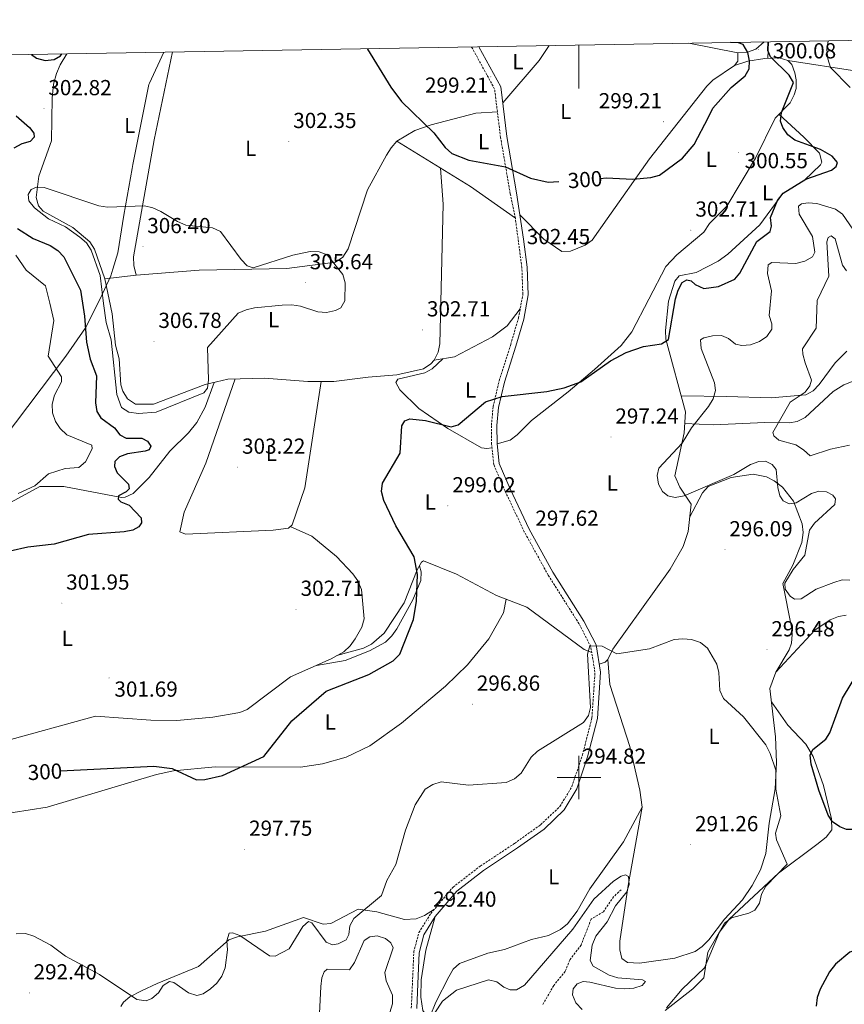
# Model space of a CAD drawing. Units: metres. Extents: x 617871 to 622376, y 4666568 to 4669614.
# Drawn here: x 621243 to 621622, y 4668896 to 4669349 of the extents above; entities that cross this region are included whole.
import ezdxf
from ezdxf.enums import TextEntityAlignment as Align

# ---------------------------------------------------------------- set-up
doc = ezdxf.new("R2010")
doc.units = ezdxf.units.M
doc.header["$MEASUREMENT"] = 0
doc.linetypes.add('TRAZOSX2', pattern=[1.5, 1, -0.5])
for name, color, linetype, lineweight in [('Carátula', 7, 'Continuous', 5), ('Level 1', 19, 'Continuous', 0), ('Level 11', 142, 'TRAZOSX2', 13), ('Level 21', 19, 'Continuous', 0), ('Level 36', 19, 'Continuous', 40), ('Level 37', 92, 'Continuous', 0), ('Level 4', 36, 'Continuous', 30), ('Level 41', 19, 'Continuous', 0), ('Level 5', 36, 'Continuous', 0), ('Level 61', 19, 'Continuous', 0), ('Level 63', 7, 'Continuous', 0), ('Level 7', 1, 'Continuous', 0)]:
    doc.layers.add(name, color=color, linetype=linetype, lineweight=lineweight)
doc.styles.add('Arial', font='ARIAL.TTF', dxfattribs={"height": 0.2})

# ---------------------------------------------------------------- blocks, each defined once
blk = doc.blocks.new('5PATER')
at = {"layer": 'Carátula', "linetype": 'Continuous', "lineweight": 5}
h = blk.add_hatch(color=250, dxfattribs=at)
edge = h.paths.add_edge_path()
edge.add_ellipse((0, 0), major_axis=(-1.33, -1.34), ratio=0.999422, start_angle=0, end_angle=360)

msp = doc.modelspace()

# ---------------------------------------------------------------- linework, layer by layer
at = {"layer": 'Level 1', "color": 19, "linetype": 'Continuous', "lineweight": 0, "ltscale": 0.5}
msp.add_polyline3d([(621235.07, 4669155.71, 290.78), (621263.81, 4669193.96, 297.14), (621272.97, 4669206.87, 300.06), (621279.7, 4669220.23, 304.36), (621284.55, 4669230.88, 305.91), (621285.47, 4669233.94, 305.77), (621287.75, 4669241.49, 305.37), (621290.51, 4669258.82, 305.13), (621294.38, 4669280.26, 304.39), (621294.72, 4669282.15, 304.28), (621302.11, 4669318.89, 303.38), (621302.42, 4669319.56, 303.39), (621308.96, 4669333.79, 303.6)], dxfattribs=at)
at = {"layer": 'Level 11', "color": 142, "linetype": 'TRAZOSX2', "lineweight": 13}
msp.add_polyline3d([(621519.37, 4668948.43, 289.55), (621515.98, 4668945.18, 289.55), (621511.26, 4668938.3, 289.29), (621505.59, 4668934.81, 289.17), (621500.99, 4668922.97, 288.49), (621495.78, 4668916.06, 288.02), (621493.64, 4668910.84, 287.9), (621488.39, 4668904.32, 287.77), (621483.38, 4668895.63, 287.39)], dxfattribs=at)
at = {"layer": 'Level 21', "color": 19, "linetype": 'TRAZOSX2', "lineweight": 0}
msp.add_polyline3d([(621422.84, 4668893.93, 291.07), (621423.55, 4668908.96, 291.96), (621423.99, 4668919.82, 292.34), (621426.36, 4668928.72, 292.6), (621431.85, 4668937.5, 292.47), (621442.05, 4668949.63, 292.21), (621454.62, 4668959.29, 292.34), (621470.38, 4668969.73, 292.34), (621482.36, 4668978.28, 292.98), (621491.28, 4668986.75, 294.12), (621496.73, 4668995.86, 294.63), (621501.59, 4669010.33, 295.14), (621506, 4669027.54, 294.38), (621507.38, 4669048.45, 295.14), (621505.45, 4669060.24, 295.78), (621500.1, 4669070.73, 295.65), (621485.84, 4669093.17, 296.67), (621474.83, 4669113.13, 298.07), (621466.05, 4669131.77, 297.94), (621460.84, 4669143.91, 298.32), (621459.8, 4669153.38, 298.45), (621459.73, 4669162.17, 298.83), (621460.52, 4669170.61, 299.34), (621463.27, 4669182.61, 300.23), (621468.6, 4669199.25, 300.74), (621472.19, 4669211.49, 301.37), (621474.2, 4669222.31, 301.88), (621473.73, 4669234.63, 302.01), (621470.74, 4669257.32, 302.39), (621468.38, 4669268.61, 301), (621463.94, 4669294.5, 299.98), (621461.19, 4669316.81, 299.58), (621450.58, 4669336.21, 299.22)], dxfattribs=at)
at = {"layer": 'Level 21', "color": 19, "linetype": 'Continuous', "lineweight": 0}
msp.add_polyline3d([(621453.94, 4669336.27, 299.24), (621464.07, 4669317.74, 299.58), (621466.89, 4669294.94, 299.98), (621471.31, 4669269.11, 301), (621474.49, 4669247.77, 302.39), (621476.22, 4669234.84, 302.01), (621476.71, 4669222.13, 301.88), (621474.62, 4669210.91, 301.37), (621470.99, 4669198.51, 300.74), (621465.68, 4669181.95, 300.23), (621462.99, 4669170.21, 299.34), (621462.24, 4669162.06, 298.83), (621462.3, 4669153.53, 298.45), (621463.28, 4669144.56, 298.32), (621468.33, 4669132.8, 297.94), (621477.06, 4669114.27, 298.07), (621487.99, 4669094.45, 296.67), (621502.27, 4669071.97, 295.65), (621507.86, 4669061.03, 295.78), (621509.9, 4669048.57, 295.14), (621508.48, 4669027.14, 294.38), (621503.99, 4669009.62, 295.14), (621499.02, 4668994.81, 294.63), (621493.25, 4668985.17, 294.12), (621483.95, 4668976.34, 292.98), (621471.8, 4668967.67, 292.34), (621456.07, 4668957.25, 292.34), (621443.79, 4668947.82, 292.21), (621433.88, 4668936.03, 292.47), (621428.68, 4668927.71, 292.6), (621426.48, 4668919.45, 292.34), (621426.05, 4668908.85, 291.96), (621425.34, 4668893.84, 291.07)], dxfattribs=at)
at = {"layer": 'Level 36', "color": 92, "linetype": 'Continuous', "lineweight": 0}
for points in [[(621486.23, 4669336.82, 298.23), (621481.65, 4669329.87, 298.85), (621464.98, 4669310.38, 299.71)], [(621550.63, 4669337.92, 299.57), (621573.19, 4669333.47, 299.67), (621573.11, 4669329.69, 299.73), (621571.6, 4669327.67, 299.75), (621561.63, 4669320.87, 299.11), (621558.79, 4669318.11, 298.96), (621532.52, 4669284.72, 299.71), (621513.04, 4669257.14, 303.12), (621506.06, 4669247.34, 302.74), (621502.85, 4669245.01, 302.74), (621496.14, 4669242.21, 302.74), (621492.09, 4669242.06, 302.74), (621483.88, 4669247.66, 302.74), (621472.84, 4669258.9, 301.98)], [(621585.24, 4669338.51, 299.51), (621581.34, 4669335.12, 299.72), (621577.6, 4669333.74, 299.76), (621573.19, 4669333.47, 299.67)], [(621586.95, 4669330.88, 299.72), (621587.21, 4669338.55, 299.46)], [(621296.29, 4669231.22, 305.85), (621281.87, 4669229.54, 305.85), (621277.08, 4669243.18, 304.91), (621274.96, 4669246.56, 304.72), (621267.05, 4669253.07, 304.79), (621253.47, 4669260.55, 305.19), (621251.24, 4669262.99, 305.06), (621250.24, 4669266.93, 304.64), (621251.5, 4669276.71, 303.72), (621257.25, 4669292.94, 301.67), (621257.64, 4669312.58, 302.72), (621258.2, 4669318.97, 301.59), (621259.56, 4669323.99, 300.58), (621261.26, 4669327.91, 300.17), (621264.29, 4669333.02, 300.44)], [(621312.99, 4669333.86, 303.89), (621304.53, 4669293.41, 304.01), (621294.95, 4669239.62, 305.7), (621295.1, 4669235.62, 305.83), (621296.29, 4669231.22, 305.85)], [(621571.6, 4669327.67, 299.75), (621577.67, 4669329.64, 299.85), (621585.61, 4669330.8, 299.73), (621592.19, 4669331.2, 299.66), (621596.12, 4669329.99, 299.67), (621597.98, 4669328.01, 299.81), (621599.35, 4669324.27, 300.07), (621600.03, 4669321.03, 300), (621599.94, 4669317.05, 299.91), (621599.08, 4669314.09, 299.9), (621597.16, 4669310.51, 299.91), (621590.29, 4669303.41, 299.99), (621581.29, 4669285.06, 300.11), (621568.08, 4669262.85, 302.11), (621560.1, 4669254.9, 301.98), (621557.51, 4669250.94, 302.23), (621545.1, 4669240.52, 301.93), (621540.03, 4669235.08, 301.6), (621524.33, 4669205.05, 301.09), (621519.41, 4669198.75, 301.01), (621507.21, 4669187.77, 300.67), (621495.05, 4669177.45, 299.39), (621478.13, 4669164.32, 298.8), (621471.58, 4669157.67, 298.99), (621468.36, 4669155.25, 299.04), (621462.3, 4669153.53, 299.05)], [(621627.83, 4669325.09, 292.47), (621596.12, 4669329.99, 299.67)], [(621462.48, 4669306.3, 299.77), (621452.62, 4669305.66, 299.93), (621432.01, 4669300.27, 300.16), (621424.41, 4669297.73, 300.41), (621416.24, 4669292.79, 300.79), (621413.54, 4669289.77, 301.01), (621411.43, 4669286.41, 301.24), (621402.73, 4669270.44, 301.85), (621393.8, 4669243.29, 303.51), (621391.34, 4669239.42, 303.87), (621387.91, 4669237.21, 304.32), (621365.63, 4669234.27, 305.03), (621325.27, 4669233.43, 305.27), (621296.29, 4669231.22, 305.85)], [(621592.07, 4669305.24, 299.97), (621603.56, 4669294.6, 299.81), (621610.66, 4669287.25, 300.83), (621611.75, 4669283.16, 300.64), (621611.22, 4669281.97, 300.6), (621603.81, 4669274.91, 300.08), (621593.86, 4669268.68, 299.73), (621583.26, 4669254.31, 300.05), (621568.57, 4669240.77, 300.04), (621564.02, 4669237.57, 300.06), (621554.01, 4669232.41, 300.12), (621546.09, 4669230.83, 299.97), (621544.2, 4669228.4, 299.73), (621541.22, 4669219.2, 301.47), (621539.78, 4669205.75, 300.71), (621540.02, 4669201.78, 300.42), (621549.05, 4669168.26, 297.15), (621548.46, 4669158.69, 296.64), (621544.06, 4669138.84, 295.11), (621546.38, 4669133.61, 295.11), (621551.64, 4669125.87, 295.49), (621550.21, 4669113.23, 296.38), (621548.02, 4669106.29, 296.3), (621542, 4669095.92, 296.02), (621515.65, 4669059.07, 295.49), (621513.23, 4669054.35, 295.49), (621512.02, 4669053.13, 295.24), (621509.31, 4669052.17, 294.73)], [(621416.24, 4669292.79, 300.79), (621450.04, 4669271.91, 300.16), (621470.74, 4669257.32, 300.95)], [(621436.32, 4669280.39, 301.1), (621437.52, 4669263.79, 302.2), (621435.99, 4669199.57, 302.82), (621435.15, 4669195.68, 302.9), (621433.31, 4669192, 302.98), (621431.91, 4669190.33, 303.01), (621428.41, 4669188.09, 303), (621416.13, 4669185.27, 301.74), (621403.06, 4669184.3, 302.37), (621387.25, 4669182.29, 304.28), (621375.24, 4669182.26, 304.54), (621355.27, 4669183.81, 304.42), (621338.46, 4669183.29, 304.93), (621328.03, 4669180.83, 305.29), (621304.24, 4669171.79, 306.19), (621295.95, 4669171.85, 306.32), (621292.25, 4669174.33, 306.32), (621290.11, 4669177.81, 306.24), (621289.23, 4669180.66, 306.19), (621288.45, 4669192.67, 306.3), (621286.71, 4669199, 306.32), (621285.16, 4669213.44, 305.81), (621281.87, 4669229.54, 305.94)], [(621433.31, 4669192, 302.5), (621442.72, 4669193.62, 302.43), (621460.21, 4669202.74, 301.9), (621466.95, 4669207.92, 301.92), (621472.95, 4669215.61, 301.48)], [(621547.07, 4669175.6, 297.52), (621568.1, 4669175.34, 293.32), (621588.52, 4669174.79, 291.54), (621604.38, 4669176.04, 289.89), (621607.79, 4669177.98, 289.28), (621610.54, 4669180.89, 288.57), (621617.92, 4669190.77, 287.53), (621623.23, 4669196.24, 287.48)], [(621437.32, 4669192.69, 302.37), (621432.47, 4669188.09, 302.24), (621429.01, 4669186.19, 302.14), (621416.68, 4669183.29, 301.74), (621415.75, 4669181.71, 301.61), (621417.52, 4669178.38, 301.28), (621426.36, 4669169.75, 300.47), (621439.69, 4669160.62, 299.81), (621455.09, 4669151.74, 299.32), (621457.65, 4669151.37, 298.94), (621459.97, 4669151.79, 298.56)], [(621332.15, 4669181.81, 304.66), (621328.06, 4669170.37, 304.15), (621324.14, 4669163.41, 304.42), (621320.29, 4669158.61, 304.41), (621311.75, 4669150.21, 303.58), (621302.2, 4669138.01, 302.45), (621294.89, 4669130.7, 301.07), (621291.23, 4669129.02, 300.5), (621289.42, 4669128.9, 300.21), (621262.9, 4669133.96, 295.25), (621251.94, 4669133.87, 294.74), (621238.77, 4669126.69, 295.66), (621229.13, 4669120.15, 297.05), (621213.33, 4669112.76, 301.61), (621207.86, 4669109.54, 302.32), (621199.02, 4669099.54, 302.59), (621188.71, 4669085.72, 302.67), (621171.3, 4669060.05, 301.39), (621149.23, 4669030.77, 300.84)], [(621381.39, 4669182.28, 303.39), (621373.93, 4669133.28, 302.88), (621368.09, 4669116.26, 302.88), (621366.32, 4669114.83, 302.88), (621359.31, 4669113.9, 302.88), (621318.88, 4669112.02, 302.75), (621316.35, 4669113.13, 302.75), (621318.28, 4669122.06, 302.75), (621328.27, 4669144.61, 303.26), (621341.83, 4669183.39, 303.9)], [(621626.23, 4669182.32, 287.57), (621621.95, 4669180.73, 287.92), (621617.03, 4669177.62, 288.49), (621604.05, 4669165.7, 289.38), (621600.44, 4669163.85, 289.7), (621596.92, 4669163.27, 290.02), (621585.58, 4669163.3, 290.02), (621561.9, 4669162.3, 294.17), (621548.71, 4669162.87, 296.5)], [(621550.94, 4669119.68, 295.87), (621556.82, 4669131.08, 295.48), (621559.49, 4669133.92, 295.37), (621570.05, 4669138.01, 295.23), (621580.24, 4669139.56, 295.57), (621586.29, 4669138.33, 295.49), (621589.82, 4669136.54, 295.32), (621593.63, 4669133.59, 295.1), (621598.81, 4669127.25, 294.63), (621602.79, 4669116.8, 294.46), (621603.24, 4669112.75, 294.79), (621602.65, 4669108.22, 295.23), (621598.5, 4669097.8, 296.25), (621593.87, 4669089.27, 296.37), (621597.84, 4669069.27, 296.8), (621598.2, 4669065.81, 296.88), (621597.77, 4669061.88, 297.03), (621596.68, 4669058.72, 297.14), (621590.6, 4669048.58, 297.14), (621587.88, 4669040.96, 297.03), (621590.49, 4669018.79, 296.54), (621590.92, 4669006.89, 295.84), (621590.35, 4668994.9, 295.4), (621587.51, 4668978.97, 294.59), (621585.96, 4668965.13, 294.08), (621583.5, 4668957.54, 293.95), (621579.77, 4668950.41, 294.03), (621575.27, 4668943.83, 294.31), (621566.97, 4668934.92, 294.98), (621559.79, 4668925.31, 295.23), (621556.74, 4668922.24, 295.18), (621553.43, 4668919.97, 295.05), (621544.09, 4668916.93, 294.47), (621527.8, 4668914.59, 293.95), (621522.31, 4668914.91, 294.08), (621519.79, 4668916.81, 294.08), (621518.75, 4668920.78, 293.73), (621518.79, 4668924.77, 293.32), (621522.71, 4668950.3, 290.78), (621529.13, 4668986.37, 292.94), (621527.99, 4668994.23, 293.62), (621523.48, 4669014.36, 294.22), (621514.29, 4669042.78, 294.08), (621513.23, 4669054.35, 294.98)], [(621234.15, 4669016.36, 300.71), (621277.49, 4669028.34, 301), (621302.91, 4669026.46, 301.61), (621314.91, 4669026.32, 301.75), (621331.58, 4669027.79, 302.33), (621343.92, 4669029.97, 302.89), (621347.24, 4669031.29, 302.88), (621367.27, 4669046.41, 301.52), (621386, 4669054.61, 301.85), (621391.79, 4669057.92, 302.11), (621394.73, 4669060.61, 302.27), (621397.05, 4669063.88, 302.42), (621400.09, 4669069.28, 302.65), (621401.21, 4669073.06, 302.75), (621399.86, 4669086.47, 302.75), (621398.22, 4669090.47, 302.77), (621396, 4669093.81, 302.82), (621388.43, 4669101.71, 302.88), (621377.06, 4669111.13, 302.96), (621367.1, 4669115.46, 302.24)], [(621388.6, 4669056.1, 301.99), (621400.93, 4669059.49, 302.25), (621404.47, 4669061.39, 302.43), (621410.32, 4669066.49, 302.37), (621419.53, 4669080.34, 301.07), (621425.57, 4669095.56, 299.7), (621427.59, 4669099.14, 299.16), (621428.41, 4669099.67, 299.06), (621443.64, 4669093.62, 297.92), (621462.01, 4669083.79, 296.77), (621476.06, 4669078.43, 296.39), (621502.43, 4669058.94, 295.77), (621505.91, 4669057.48, 295.63)], [(621426.59, 4669097.37, 298.81), (621427.38, 4669094.61, 298.81), (621427.29, 4669090.74, 299.06), (621423.57, 4669081.71, 299.71), (621416.18, 4669068.38, 300.28), (621413.84, 4669065.16, 300.49), (621410.97, 4669062.34, 300.69), (621403.64, 4669058.28, 301.14), (621392.38, 4669053.83, 301.58), (621379.19, 4669051.63, 301.6)], [(621201.01, 4669014.26, 300.46), (621231.85, 4668988.17, 300.2), (621235.14, 4668985.68, 300.2), (621239.6, 4668984, 300.2), (621255.21, 4668986.47, 300.2), (621305.66, 4669001.48, 300.33), (621313.48, 4669003.14, 300.48), (621332.65, 4669004.99, 300.46), (621371.82, 4669004.81, 299.16), (621381.97, 4669006.4, 298.28), (621392.89, 4669009.4, 298.04), (621403.7, 4669014.59, 297.92), (621418.37, 4669025.07, 297.44), (621438.53, 4669042.09, 296.75), (621448.73, 4669051.82, 296.64), (621458.6, 4669063.81, 296.64), (621465.23, 4669075.73, 296.64), (621466.44, 4669082.1, 296.64)], [(621590.6, 4669048.58, 297.77), (621608.54, 4669067.9, 298.15), (621615.67, 4669072.62, 298.28), (621619.48, 4669074.06, 298.29), (621622.95, 4669074.67, 298.28)], [(621540.36, 4668894.05, 294.84), (621547.49, 4668902.63, 294.51), (621557.74, 4668912.51, 294.59), (621564.72, 4668928.85, 295.39), (621569.11, 4668934.91, 295.46), (621591.82, 4668956.06, 295.8), (621609.55, 4668969.28, 297.25), (621613.71, 4668972.63, 297.9), (621616.33, 4668975.95, 298.54), (621616.19, 4668981.04, 299.17), (621612.52, 4668996.42, 300.63), (621607.87, 4669009.77, 299.68), (621604.38, 4669015.43, 298.66), (621596.08, 4669024.06, 297.62), (621588.61, 4669034.81, 296.75)], [(621529.13, 4668986.37, 293.45), (621520.49, 4668970.37, 293.7), (621505.05, 4668948.88, 292.81), (621499.14, 4668938.49, 292.82), (621494.69, 4668932.66, 292.8), (621491.53, 4668930.13, 292.78), (621485.97, 4668927.33, 292.68), (621478.16, 4668925.58, 292.44), (621465.81, 4668920.89, 292.05), (621458, 4668919.23, 291.41), (621445.01, 4668914.41, 291.41), (621442.07, 4668911.81, 291.14), (621440.07, 4668908.28, 290.59), (621434.19, 4668896.74, 290.15), (621431.54, 4668890.23, 290.52), (621429.87, 4668890.52, 290.78), (621428.09, 4668892.85, 291.03), (621427.25, 4668898.92, 291.41), (621427.33, 4668906.92, 291.28), (621429.51, 4668920.56, 291.67), (621433.88, 4668936.03, 292.68)], [(621433.57, 4668939.54, 292.57), (621428.89, 4668936.49, 293.46), (621425.15, 4668935.05, 293.46), (621419.75, 4668934.73, 293.46), (621407.01, 4668938.23, 293.71), (621398.41, 4668939.41, 294.48), (621385.78, 4668932.9, 296.15), (621382.22, 4668932.55, 296.64), (621373.27, 4668935.63, 295.75), (621355.69, 4668929.28, 296.67), (621342.92, 4668926.72, 296), (621338.91, 4668925.35, 295.37), (621324.93, 4668913.13, 296.9), (621305.87, 4668905.21, 295.5), (621298.62, 4668901.87, 296.29), (621293.36, 4668899.14, 295.27), (621290.34, 4668896.66, 294.3), (621289.11, 4668894.74, 293.71)]]:
    msp.add_polyline3d(points, dxfattribs=at)
at = {"layer": 'Level 4', "color": 36, "linetype": 'Continuous', "lineweight": 30}
for points in [[(621261.38, 4669003.05, 300.01), (621304.29, 4669005.29, 300.01), (621312.87, 4669004.23, 300.01), (621324.07, 4668998.99, 300.01), (621327.81, 4668999.15, 300.01), (621335.91, 4669000.93, 300.01), (621355.04, 4669009.71, 300.01), (621367.84, 4669026.07, 300.01), (621383.65, 4669039.82, 300.01), (621403.35, 4669047.49, 300.01), (621414.56, 4669053.65, 300.01), (621417.52, 4669056.73, 300.01), (621423.85, 4669072.73, 300.01), (621425.17, 4669081.1, 300.01), (621425.7, 4669093.49, 300.01), (621424.2, 4669101.62, 300.01), (621415.72, 4669115.77, 300.01), (621410.28, 4669127.56, 300.01), (621409.17, 4669131.58, 300.01), (621409.65, 4669135.41, 300.01), (621417.76, 4669149.34, 300.01), (621418.49, 4669161.88, 300.01), (621419.93, 4669164.15, 300.01), (621422.23, 4669165.06, 300.01), (621429.44, 4669164.36, 300.01), (621441.27, 4669161.4, 300.01), (621444.4, 4669162.35, 300.01), (621457.03, 4669172.85, 300.01), (621464.67, 4669175.35, 300.01), (621485.26, 4669177.67, 300.01), (621493.17, 4669179.32, 300.01), (621500.94, 4669182.02, 300.01), (621514.56, 4669191.68, 300.01), (621521.77, 4669195.59, 300.01), (621529.75, 4669198.27, 300.01), (621537.93, 4669199.53, 300.01), (621541.15, 4669201.63, 300.01), (621544.47, 4669220.23, 300.01), (621545.61, 4669224.21, 300.01), (621547.45, 4669227.81, 300.01), (621549.63, 4669229.02, 300.01), (621551.64, 4669228.61, 300.01), (621553.46, 4669226.83, 300.01), (621557.42, 4669224.96, 300.01), (621564.25, 4669226.01, 300.01), (621571.77, 4669229.26, 300.01), (621574.05, 4669232.02, 300.01), (621581.82, 4669246.58, 300.01), (621587.98, 4669251.19, 300.01), (621588.69, 4669253.63, 300.01), (621588.22, 4669257.74, 300.01), (621591.37, 4669265.51, 300.01), (621593.93, 4669268.91, 300.01), (621604.39, 4669275.32, 300.01), (621616.24, 4669279.5, 300.01), (621618.33, 4669281.2, 300.01), (621618.96, 4669282.92, 300.01), (621616.54, 4669285.91, 300.01), (621611.24, 4669288.96, 300.01), (621599.3, 4669293.33, 300.01), (621596.13, 4669295.78, 300.01), (621593.86, 4669299.07, 300.01), (621592.79, 4669302.01, 300.01), (621593.29, 4669305.98, 300.01), (621598.82, 4669319.75, 300.01), (621596.75, 4669323.21, 300.01), (621588.13, 4669331.6, 300.01), (621586.86, 4669334.45, 300.01), (621587.06, 4669338.45, 300.01), (621587.09, 4669338.54, 300.01)], [(621402.66, 4669335.39, 300.01), (621402.76, 4669335.14, 300.01), (621413.38, 4669317.7, 300.01), (621418.29, 4669311.05, 300.01), (621433.18, 4669296.59, 300.01), (621438.44, 4669289.92, 300.01), (621441.57, 4669287.17, 300.01), (621449.38, 4669284.03, 300.01), (621466.13, 4669280.97, 300.01), (621477.65, 4669275.83, 300.01), (621485.81, 4669273.89, 300.01), (621490.77, 4669274.26, 300.01)], [(621509.91, 4669275.68, 300.01), (621512.52, 4669275.88, 300.01), (621524.77, 4669275.3, 300.01), (621533.13, 4669276.08, 300.01), (621537.09, 4669277.12, 300.01), (621547.69, 4669285.01, 300.01), (621553.07, 4669291.23, 300.01), (621559.64, 4669303.81, 300.01), (621561.66, 4669308.05, 300.01), (621570, 4669317.46, 300.01), (621576.46, 4669322.88, 300.01), (621578.28, 4669326.14, 300.01), (621578.57, 4669329.73, 300.01), (621577.66, 4669333.62, 300.01), (621575.58, 4669337.25, 300.01), (621573.49, 4669338.03, 300.01), (621569.72, 4669338.25, 300.01)], [(621248.05, 4669332.75, 300.01), (621250.35, 4669331.02, 300.01), (621254.31, 4669329.95, 300.01), (621258.53, 4669330.38, 300.01), (621261.35, 4669332.13, 300.01), (621261.96, 4669332.98, 300.01)], [(621240.96, 4669304.47, 300.01), (621247.18, 4669299.11, 300.01), (621249.06, 4669296.55, 300.01), (621249.35, 4669294.62, 300.01), (621247.51, 4669292.62, 300.01), (621243.56, 4669291.52, 300.01), (621239.87, 4669289.6, 300.01)], [(621241.6, 4669252.62, 300.01), (621248.89, 4669247.96, 300.01), (621256.65, 4669244.82, 300.01), (621260.24, 4669242.55, 300.01), (621262.88, 4669239.55, 300.01), (621270.66, 4669224.31, 300.01), (621272.5, 4669212.34, 300.01), (621273.3, 4669200.31, 300.01), (621275.03, 4669192.47, 300.01), (621278.01, 4669184.83, 300.01), (621277.48, 4669172.48, 300.01), (621278.06, 4669168.49, 300.01), (621279.95, 4669165.52, 300.01), (621286.25, 4669160.95, 300.01), (621288.67, 4669157.75, 300.01), (621291.67, 4669156.19, 300.01), (621298.77, 4669156.16, 300.01), (621301.51, 4669154.79, 300.01), (621302.99, 4669152.42, 300.01), (621302.29, 4669150.87, 300.01), (621300.4, 4669150.14, 300.01), (621292.27, 4669148.97, 300.01), (621288.51, 4669147.62, 300.01), (621286.42, 4669145.36, 300.01), (621286.28, 4669143.16, 300.01), (621287.43, 4669140.25, 300.01), (621292.72, 4669135.01, 300.01), (621293, 4669132.78, 300.01), (621291.66, 4669131.5, 300.01), (621288.05, 4669129.69, 300.01), (621287.93, 4669128.12, 300.01), (621289.25, 4669126.94, 300.01), (621292.99, 4669125.31, 300.01), (621298.49, 4669119.5, 300.01), (621298.7, 4669117.17, 300.01), (621297.39, 4669115.33, 300.01), (621294.65, 4669113.87, 300.01), (621290.74, 4669113.03, 300.01), (621274.22, 4669111.77, 300.01), (621258.53, 4669107.43, 300.01), (621246.31, 4669105.98, 300.01), (621238.25, 4669104.18, 300.01)], [(621643.39, 4668987.59, 300.01), (621639.26, 4668985.27, 300.01), (621630.27, 4668976.85, 300.01), (621627.18, 4668976.16, 300.01), (621623.11, 4668976.09, 300.01), (621620.02, 4668977.39, 300.01), (621616.72, 4668979.65, 300.01), (621614.71, 4668982.79, 300.01), (621610.39, 4668994.23, 300.01), (621606.94, 4669006.13, 300.01), (621606.43, 4669010.36, 300.01), (621607.59, 4669012.98, 300.01), (621613.6, 4669017.7, 300.01), (621615.53, 4669020.67, 300.01), (621621.24, 4669036.58, 300.01), (621629.68, 4669050.53, 300.01), (621636.41, 4669055.98, 300.01), (621644.82, 4669064.99, 300.01), (621648.05, 4669065.64, 300.01), (621652.03, 4669065.25, 300.01), (621659.75, 4669062.52, 300.01), (621662.83, 4669063.24, 300.01)], [(621638.57, 4668924.16, 300.01), (621624.62, 4668919.67, 300.01), (621618.06, 4668914.1, 300.01), (621615.31, 4668910.57, 300.01), (621611.03, 4668902.64, 300.01), (621609.67, 4668898.86, 300.01), (621609.11, 4668894.9, 300.01)]]:
    msp.add_polyline3d(points, dxfattribs=at)
at = {"layer": 'Level 5', "color": 36, "linetype": 'Continuous', "lineweight": 0}
for points in [[(621624.78, 4669317.45, 295.01), (621615.85, 4669326.77, 295.01), (621614.61, 4669330.69, 295.01), (621614.14, 4669334.91, 295.01), (621614.7, 4669339.01, 295.01)], [(621281.25, 4669218.11, 305.01), (621279.6, 4669231, 305.01), (621275.56, 4669242.61, 305.01), (621273.33, 4669245.97, 305.01), (621270.37, 4669248.71, 305.01), (621263.7, 4669253.43, 305.01), (621255.94, 4669257.08, 305.01), (621249.4, 4669262.1, 305.01), (621246.8, 4669265.41, 305.01), (621246.55, 4669268.23, 305.01), (621247.93, 4669270.6, 305.01), (621250.29, 4669271.61, 305.01), (621253.93, 4669271.5, 305.01), (621279.11, 4669263.03, 305.01), (621283.08, 4669262.52, 305.01), (621300.03, 4669263.12, 305.01), (621303.9, 4669262.11, 305.01), (621307.56, 4669260.43, 305.01), (621315.25, 4669255.78, 305.01), (621319.15, 4669254.21, 305.01), (621331.33, 4669252.98, 305.01), (621335.02, 4669251.2, 305.01), (621344.48, 4669238.42, 305.01), (621347.36, 4669235.39, 305.01), (621350.07, 4669234.5, 305.01), (621368.35, 4669240.39, 305.01), (621376.38, 4669241.98, 305.01), (621380.51, 4669241.89, 305.01), (621384.08, 4669240.47, 305.01), (621391.34, 4669231.54, 305.01), (621392.44, 4669227.67, 305.01), (621392.22, 4669219.41, 305.01), (621390.41, 4669216.13, 305.01), (621387.98, 4669214.9, 305.01), (621383.9, 4669214, 305.01), (621379.91, 4669214.22, 305.01), (621371.79, 4669216.89, 305.01), (621367.84, 4669217.53, 305.01), (621363.48, 4669217.43, 305.01), (621350.75, 4669216.11, 305.01), (621346.79, 4669215.22, 305.01), (621343.12, 4669213.62, 305.01), (621329.09, 4669197.91, 305.01), (621329.48, 4669183.07, 305.01), (621329.07, 4669179.1, 305.01), (621327.41, 4669177.01, 305.01), (621305.44, 4669168.1, 305.01), (621297.37, 4669167.48, 305.01), (621292.88, 4669168.19, 305.01), (621289.43, 4669170.2, 305.01), (621287.3, 4669176.2, 305.01), (621284.75, 4669201.46, 305.01), (621282.5, 4669209.41, 305.01), (621281.25, 4669218.11, 305.01)], [(621588.99, 4669144.08, 295.01), (621585.93, 4669145.59, 295.01), (621582.75, 4669145.47, 295.01), (621579, 4669144.08, 295.01), (621571.28, 4669139.47, 295.01), (621548.49, 4669129.62, 295.01), (621544.36, 4669128.82, 295.01), (621540.93, 4669129.63, 295.01), (621538.41, 4669131.68, 295.01), (621536.57, 4669134.97, 295.01), (621535.93, 4669139.01, 295.01), (621536.84, 4669142.4, 295.01), (621547.48, 4669153.87, 295.01), (621551.78, 4669160.92, 295.01), (621559.57, 4669170.72, 295.01), (621561.77, 4669174.33, 295.01), (621562.91, 4669178.17, 295.01), (621562.36, 4669181.67, 295.01), (621556.18, 4669197.46, 295.01), (621556.02, 4669201.37, 295.01), (621557.54, 4669202.33, 295.01), (621561.43, 4669203.26, 295.01), (621565.61, 4669203.45, 295.01), (621568.82, 4669202.06, 295.01), (621572.1, 4669199.37, 295.01), (621575, 4669198.79, 295.01), (621578.98, 4669199.16, 295.01), (621583.07, 4669200.59, 295.01), (621586.47, 4669202.94, 295.01), (621588.84, 4669206.33, 295.01), (621588.75, 4669208.83, 295.01), (621587.5, 4669212.63, 295.01), (621588.66, 4669223.99, 295.01), (621586.77, 4669231.95, 295.01), (621587.15, 4669235.92, 295.01), (621588.74, 4669237.01, 295.01), (621599.77, 4669236.57, 295.01), (621603.94, 4669237.63, 295.01), (621607.54, 4669239.6, 295.01), (621608.52, 4669241.79, 295.01), (621607.48, 4669248.98, 295.01), (621601.38, 4669259.19, 295.01), (621601.11, 4669262.84, 295.01), (621602.46, 4669263.95, 295.01), (621605.46, 4669264.43, 295.01), (621609.45, 4669264.15, 295.01), (621618.09, 4669261.51, 295.01), (621621.32, 4669259.15, 295.01), (621626.04, 4669252.36, 295.01)], [(621623.18, 4669233.15, 290.01), (621621.26, 4669235.81, 290.01), (621617.94, 4669247.89, 290.01), (621616.04, 4669249.25, 290.01), (621614.73, 4669248.5, 290.01), (621614.1, 4669246.48, 290.01), (621615.06, 4669230.77, 290.01), (621609.63, 4669219.55, 290.01), (621609.21, 4669206.82, 290.01), (621602.95, 4669197.29, 290.01), (621603.09, 4669194.74, 290.01), (621604.12, 4669190.88, 290.01), (621607.02, 4669182.8, 290.01), (621606.32, 4669180.31, 290.01), (621604.08, 4669177.37, 290.01), (621597.24, 4669172.77, 290.01), (621589.18, 4669158.76, 290.01), (621589.73, 4669157.17, 290.01), (621591.97, 4669155.31, 290.01), (621599.87, 4669153.03, 290.01), (621603.39, 4669150.77, 290.01), (621606.36, 4669148.01, 290.01), (621615.81, 4669151.08, 290.01), (621624.56, 4669152.91, 290.01)], [(621240.86, 4669240.39, 295.01), (621245.63, 4669233.52, 295.01), (621254.5, 4669226.2, 295.01), (621256.51, 4669218.22, 295.01), (621258.35, 4669210.23, 295.01), (621255.71, 4669193.95, 295.01), (621261.84, 4669184.44, 295.01), (621261.92, 4669182.04, 295.01), (621258.65, 4669175.97, 295.01), (621257.62, 4669171.84, 295.01), (621257.73, 4669167.84, 295.01), (621259.09, 4669163.88, 295.01), (621261.3, 4669160.55, 295.01), (621264.35, 4669157.69, 295.01), (621275.87, 4669152.9, 295.01), (621276.01, 4669151.29, 295.01), (621272.89, 4669145.27, 295.01), (621269.9, 4669142.71, 295.01), (621263.61, 4669142.21, 295.01), (621255.83, 4669139.8, 295.01), (621249.54, 4669134.19, 295.01), (621241.91, 4669130.73, 295.01)], [(621624.7, 4669090.87, 295.01), (621621.2, 4669090.94, 295.01), (621617.37, 4669089.78, 295.01), (621609.22, 4669086.68, 295.01), (621602.21, 4669082.29, 295.01), (621599.14, 4669082.07, 295.01), (621597.29, 4669083.43, 295.01), (621594.91, 4669086.64, 295.01), (621594.83, 4669089.45, 295.01), (621598.52, 4669095.71, 295.01), (621603.99, 4669102.37, 295.01), (621606.18, 4669113.86, 295.01), (621608.46, 4669117.07, 295.01), (621617.8, 4669125.61, 295.01), (621618.08, 4669128.23, 295.01), (621616.89, 4669129.94, 295.01), (621613.88, 4669131.55, 295.01), (621610.48, 4669131.79, 295.01), (621606.99, 4669130.66, 295.01), (621600.02, 4669126.37, 295.01), (621596.8, 4669126.03, 295.01), (621593.97, 4669127.29, 295.01), (621592.49, 4669129.56, 295.01), (621591.6, 4669133.46, 295.01), (621590.83, 4669141.73, 295.01), (621588.99, 4669144.08, 295.01)], [(621303.47, 4668898.38, 295.01), (621306.52, 4668901, 295.01), (621308.63, 4668904.4, 295.01), (621311.51, 4668906.12, 295.01), (621313.57, 4668905.66, 295.01), (621320.29, 4668900.96, 295.01), (621324.11, 4668899.72, 295.01), (621327, 4668900.44, 295.01), (621330.37, 4668902.76, 295.01), (621333.36, 4668905.43, 295.01), (621335.69, 4668908.69, 295.01), (621337.12, 4668912.42, 295.01), (621338.31, 4668920.74, 295.01), (621337.94, 4668924.88, 295.01), (621339, 4668928.44, 295.01), (621340.61, 4668928.53, 295.01), (621344.01, 4668927.35, 295.01), (621357.52, 4668917.96, 295.01), (621360.13, 4668917.85, 295.01), (621366.59, 4668921.28, 295.01), (621372.91, 4668931.48, 295.01), (621375.6, 4668933.77, 295.01), (621377.04, 4668933.22, 295.01), (621383.63, 4668924.24, 295.01), (621386.57, 4668922.99, 295.01), (621389.26, 4668923.45, 295.01), (621392.81, 4668925.41, 295.01), (621394.04, 4668927.78, 295.01), (621394.6, 4668931.83, 295.01), (621396.4, 4668935.11, 295.01), (621409.19, 4668945.72, 295.01), (621411.61, 4668952.6, 295.01), (621415.71, 4668960.06, 295.01), (621420.15, 4668975.87, 295.01), (621424.7, 4668987.49, 295.01), (621429.28, 4668994.61, 295.01), (621432.71, 4668996.88, 295.01), (621436.56, 4668998.08, 295.01), (621449.21, 4668996.58, 295.01), (621466.53, 4668997.78, 295.01), (621470.4, 4668999.45, 295.01), (621473.45, 4669002.05, 295.01), (621477.95, 4669009.41, 295.01), (621480.91, 4669012.1, 295.01), (621502.03, 4669025.28, 295.01), (621504.36, 4669028.54, 295.01), (621505.3, 4669032.29, 295.01), (621503.97, 4669056.74, 295.01), (621505.08, 4669060.59, 295.01), (621510.62, 4669060.47, 295.01), (621517.43, 4669056.96, 295.01), (621532.43, 4669059.27, 295.01), (621543.89, 4669063.51, 295.01), (621547.89, 4669063.89, 295.01), (621551.87, 4669063.49, 295.01), (621555.95, 4669062.22, 295.01), (621559.13, 4669059.59, 295.01), (621563.4, 4669052.26, 295.01), (621564.44, 4669048.39, 295.01), (621564.84, 4669040.03, 295.01), (621566.55, 4669036.46, 295.01), (621575.73, 4669027.98, 295.01), (621585.95, 4669015, 295.01), (621588.02, 4669011.12, 295.01), (621590.57, 4669003.41, 295.01), (621590.58, 4668994.71, 295.01), (621592.99, 4668982.43, 295.01), (621590.48, 4668974.46, 295.01), (621590.96, 4668971.35, 295.01), (621595.85, 4668960.19, 295.01), (621585.96, 4668950.05, 295.01), (621584.07, 4668946.4, 295.01), (621583.15, 4668942.23, 295.01), (621580.92, 4668939.08, 295.01), (621578.18, 4668937.63, 295.01), (621570.16, 4668935.47, 295.01), (621566.93, 4668933.1, 295.01), (621559.27, 4668919.75, 295.01), (621557.47, 4668907.85, 295.01), (621552.47, 4668902.88, 295.01), (621539.65, 4668892.85, 295.01)], [(621501.53, 4668893.34, 290.01), (621498.6, 4668896.36, 290.01), (621496.98, 4668900.13, 290.01), (621497.36, 4668902.76, 290.01), (621499.22, 4668905.11, 290.01), (621501.88, 4668906.14, 290.01), (621505.02, 4668905.89, 290.01), (621516.76, 4668903.13, 290.01), (621520.91, 4668902.86, 290.01), (621525.25, 4668903.18, 290.01), (621529.16, 4668904.34, 290.01), (621530.57, 4668906.19, 290.01), (621529.33, 4668907.01, 290.01), (621517.95, 4668907.91, 290.01), (621513.93, 4668909.12, 290.01), (621506.5, 4668913.27, 290.01), (621505.16, 4668915.87, 290.01), (621506.15, 4668922.93, 290.01), (621507.73, 4668927.06, 290.01), (621513.01, 4668933.62, 290.01), (621516.89, 4668941.03, 290.01), (621521.97, 4668947.41, 290.01), (621523.09, 4668950.76, 290.01), (621522.83, 4668954.51, 290.01), (621521.39, 4668955.21, 290.01), (621519.39, 4668954.58, 290.01), (621515.9, 4668952.41, 290.01), (621506.86, 4668944.04, 290.01), (621497.18, 4668930.2, 290.01), (621474.88, 4668904.47, 290.01), (621471.34, 4668902.39, 290.01), (621468.37, 4668902.29, 290.01), (621465.44, 4668903.53, 290.01), (621462.17, 4668905.97, 290.01), (621458.42, 4668906.91, 290.01), (621443.64, 4668902.25, 290.01), (621437.14, 4668897.09, 290.01), (621430.44, 4668886.86, 290.01)], [(621241.01, 4668928.07, 295.01), (621245.34, 4668928.2, 295.01), (621249.17, 4668927.03, 295.01), (621257, 4668922.94, 295.01), (621263.67, 4668917.81, 295.01), (621279.39, 4668909.39, 295.01), (621296.59, 4668897.83, 295.01), (621300.81, 4668897.23, 295.01), (621303.47, 4668898.38, 295.01)], [(621409.93, 4668881.99, 290.01), (621414.14, 4668895.84, 290.01), (621414.26, 4668899.84, 290.01), (621411.32, 4668906.43, 290.01), (621410.7, 4668910.4, 290.01), (621414.56, 4668921.75, 290.01), (621413.44, 4668924.03, 290.01), (621410.99, 4668925.99, 290.01), (621407.16, 4668927.19, 290.01), (621403.8, 4668926.75, 290.01), (621401.18, 4668924.99, 290.01), (621396.67, 4668914.88, 290.01), (621394.43, 4668911.56, 290.01), (621384.2, 4668911.9, 290.01), (621382.71, 4668910.57, 290.01), (621381.66, 4668907.8, 290.01), (621381.21, 4668903.82, 290.01), (621380.63, 4668891.51, 290.01)]]:
    msp.add_polyline3d(points, dxfattribs=at)
at = {"layer": 'Level 61', "color": 19, "linetype": 'Continuous', "lineweight": 0}
msp.add_polyline3d([(618778.28, 4666976.74, 0.01), (618739.33, 4669289.85, 0.01), (622181.17, 4669348.7, 0.01), (622221.25, 4667035.58, 0.01), (618778.28, 4666976.74, 0.01)], close=True, dxfattribs=at)
at = {"layer": 'Level 63', "linetype": 'Continuous', "lineweight": 0}
for points in [[(621500.01, 4669337.05, 0.01), (621500.01, 4669317.05, 0.01)], [(621500.01, 4668990.01, 0.01), (621500.01, 4669010.01, 0.01)], [(621490.01, 4669000.01, 0.01), (621510.01, 4669000.01, 0.01)]]:
    msp.add_polyline3d(points, dxfattribs=at)

# ---------------------------------------------------------------- block references
at = {"layer": 'Level 7', "color": 19, "linetype": 'Continuous', "lineweight": 0, "xscale": 0.09999983015004542, "yscale": 0.09999983015004542}
for p in [(621582.63, 4669334.91, 300.09), (621459.44, 4669322.39, 299.22), (621253.76, 4669307.76, 302.83), (621538.94, 4669301.73, 299.22), (621366.51, 4669292.66, 302.36), (621573.34, 4669287.66, 300.56), (621551.5, 4669251.89, 302.72), (621299.34, 4669244.29, 306.41), (621474.02, 4669239.23, 302.46), (621374.14, 4669227.69, 305.64), (621427.97, 4669205.99, 302.72), (621304.48, 4669200.69, 306.79), (621514.78, 4669156.66, 297.25), (621342.9, 4669142.81, 303.23), (621439.68, 4669125.03, 299.03), (621477.88, 4669109.67, 297.63), (621567.22, 4669104.82, 296.1), (621262.02, 4669080.29, 301.95), (621369.83, 4669077.43, 302.72), (621586.53, 4669058.8, 296.48), (621283.77, 4669045.88, 301.7), (621451, 4669033.8, 296.87), (621499.69, 4669000.17, 294.83), (621551.43, 4668969.12, 291.27), (621346.19, 4668967.04, 297.76), (621430.89, 4668934.39, 292.41), (621247.03, 4668900.96, 292.41)]:
    msp.add_blockref('5PATER', p, dxfattribs=at)

# ---------------------------------------------------------------- texts
at = {"layer": 'Level 37', "color": 92, "linetype": 'Continuous', "lineweight": 0, "style": 'Arial'}
for p in [(621471.87, 4669329.37, 299.01), (621493.93, 4669306.47, 299.42), (621293.27, 4669300.03, 303.06), (621456.13, 4669292.56, 299.98), (621348.96, 4669289.53, 303.05), (621560.93, 4669284.41, 300.39), (621586.8, 4669269.04, 300.38), (621359.47, 4669210.64, 304.9), (621450.15, 4669178.37, 300.8), (621358.48, 4669149.18, 303.43), (621515.36, 4669135.56, 296.81), (621431.55, 4669126.78, 299.34), (621264.56, 4669064.12, 301.8), (621385.58, 4669025.54, 299.25), (621562.21, 4669018.98, 294.18), (621488.39, 4668954.33, 292.6)]:
    msp.add_text('L', height=7, dxfattribs=at).set_placement(p, align=Align.MIDDLE_CENTER)
at = {"layer": 'Level 41', "color": 19, "linetype": 'Continuous', "lineweight": 0, "style": 'Arial'}
for s, p in [('300.08', (621589.25, 4669328.71, 300.09)), ('299.21', (621429.16, 4669312.91, 299.22)), ('302.82', (621255.81, 4669311.76, 302.83)), ('299.21', (621509.12, 4669305.73, 299.22)), ('302.35', (621368.5, 4669296.66, 302.36)), ('300.55', (621576.22, 4669278.17, 300.56)), ('302.71', (621553.58, 4669255.89, 302.72)), ('306.40', (621301.33, 4669248.29, 306.41)), ('302.45', (621476, 4669243.23, 302.46)), ('305.64', (621376.12, 4669231.69, 305.64)), ('302.71', (621430.05, 4669209.99, 302.72)), ('306.78', (621306.46, 4669204.69, 306.79)), ('297.24', (621516.76, 4669160.66, 297.25)), ('303.22', (621344.95, 4669146.81, 303.23)), ('299.02', (621441.73, 4669129.03, 299.03)), ('297.62', (621479.93, 4669113.67, 297.63)), ('296.09', (621569.21, 4669108.82, 296.1)), ('301.95', (621264.01, 4669084.29, 301.95)), ('302.71', (621371.91, 4669081.43, 302.72)), ('296.48', (621588.51, 4669062.8, 296.48)), ('296.86', (621452.99, 4669037.8, 296.87)), ('301.69', (621286.21, 4669035.04, 301.7)), ('294.82', (621501.74, 4669004.17, 294.83)), ('291.26', (621553.41, 4668973.12, 291.27)), ('297.75', (621348.17, 4668971.04, 297.76)), ('292.40', (621432.87, 4668938.39, 292.41)), ('292.40', (621249.02, 4668904.96, 292.41))]:
    msp.add_text(s, height=7, dxfattribs=at).set_placement(p, align=Align.BOTTOM_LEFT)
at = {"layer": 'Level 41', "color": 39, "linetype": 'Continuous', "lineweight": 0, "style": 'Arial'}
for rotation, p in [(4.2648, (621502.8, 4669275.15, 300.01)), (2.9806, (621254.25, 4669002.69, 300.01))]:
    msp.add_text('300', height=7, rotation=rotation, dxfattribs=at).set_placement(p, align=Align.MIDDLE_CENTER)

doc.saveas('drawing.dxf')
